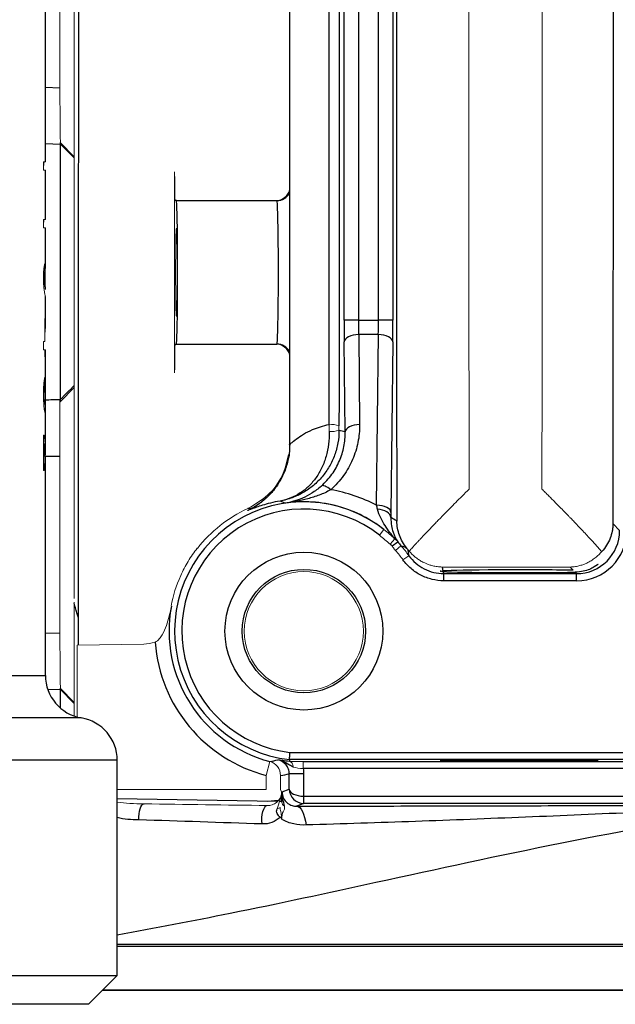
# Model space of a CAD drawing. Units: inches. Extents: x -26.3 to 33.9, y -14.3 to 23.6.
# Drawn here: x 7 to 8.6, y -13.1 to -10.4 of the extents above; entities that cross this region are included whole.
import ezdxf

# ---------------------------------------------------------------- set-up
doc = ezdxf.new("R2010")
doc.units = ezdxf.units.IN
doc.header["$MEASUREMENT"] = 0

msp = doc.modelspace()

# ---------------------------------------------------------------- linework, layer by layer
at = {"color": 7, "linetype": 'Continuous', "lineweight": 25}
for p, q in [((7.0535, -10.7906), (7.0535, -8.4917)), ((7.7228, -9.124), (7.7228, -11.5668)), ((7.8727, -11.2249), (7.8727, -9.4658)), ((7.9121, -9.4658), (7.9121, -11.2249)), ((7.9666, -11.2249), (7.9666, -9.4658)), ((8.0059, -9.4658), (8.0059, -11.2249)), ((7.0929, -10.5881), (7.0535, -10.5869)), ((7.0535, -10.7404), (7.0943, -10.7419)), ((7.1322, -10.7771), (7.0942, -10.7377)), ((7.0942, -10.7377), (7.0942, -11.4446)), ((7.0535, -10.9485), (7.0535, -10.8131)), ((7.4126, -10.8965), (7.4092, -10.8965)), ((7.4126, -10.8965), (7.6882, -10.8965)), ((7.0535, -11.072), (7.0535, -10.971)), ((7.0535, -11.2357), (7.0535, -11.1619)), ((7.9121, -11.2249), (7.8727, -11.2249)), ((7.9121, -11.2249), (7.9666, -11.2249)), ((8.0059, -11.2249), (7.9666, -11.2249)), ((7.8755, -11.5309), (7.873, -11.2839)), ((7.9663, -11.2642), (7.9124, -11.2642)), ((7.9124, -11.2642), (7.9148, -11.5112)), ((7.9616, -11.7322), (7.9663, -11.2642)), ((8.0056, -11.2839), (8.0009, -11.7519)), ((7.0535, -11.4229), (7.0535, -11.3058)), ((7.4092, -11.2902), (7.4126, -11.2902)), ((7.4126, -11.2902), (7.6882, -11.2902)), ((7.0942, -11.449), (7.1322, -11.4097)), ((7.0929, -11.4491), (7.0942, -11.449)), ((7.0942, -11.449), (7.0942, -11.4423)), ((7.0535, -11.5928), (7.0535, -11.4564)), ((7.725, -11.5663), (7.7242, -11.5666)), ((7.0481, -11.5973), (7.05, -11.5973)), ((7.0535, -11.5973), (7.0929, -11.5973)), ((7.0535, -12.199), (7.0535, -11.6182)), ((8.6098, -11.7836), (8.628, -11.8017)), ((8.0038, -11.8441), (8.0199, -11.8328)), ((8.5006, -11.9105), (8.4919, -11.9018)), ((8.1458, -11.9395), (8.1458, -11.9198)), ((8.1458, -11.9198), (8.5099, -11.9198)), ((8.5099, -11.9198), (8.506, -11.916)), ((8.5099, -11.9395), (8.5099, -11.9198)), ((8.5099, -11.9395), (8.1458, -11.9395)), ((7.1439, -12.0409), (7.1439, -12.0357)), ((7.1446, -12.1161), (7.1439, -12.0409)), ((7.0929, -12.0842), (7.0535, -12.0829)), ((6.5815, -12.199), (7.0535, -12.199)), ((7.1322, -12.2731), (7.0942, -12.2338)), ((7.0942, -12.2338), (7.0942, -12.2883)), ((7.0606, -12.2368), (7.0943, -12.238)), ((7.1519, -12.3155), (6.5956, -12.3155)), ((7.7239, -12.4102), (8.7861, -12.4102)), ((7.2503, -12.432), (6.0261, -12.432)), ((7.2503, -13.0225), (7.2503, -12.432)), ((8.7861, -12.4299), (7.7228, -12.4299)), ((7.7602, -12.4351), (9.3407, -12.4351)), ((7.7615, -12.4691), (7.7221, -12.4691)), ((7.7221, -12.511), (7.7221, -12.4691)), ((9.3407, -12.4548), (7.7602, -12.4548)), ((7.7615, -12.4691), (7.7615, -12.5305)), ((7.7025, -12.5188), (7.7221, -12.511)), ((7.7618, -12.5305), (9.3798, -12.5305)), ((7.689, -12.5452), (7.2503, -12.5375)), ((7.6914, -12.5423), (7.6622, -12.5447)), ((7.7016, -12.5454), (7.6953, -12.5453)), ((7.7618, -12.5502), (7.7423, -12.558)), ((7.7618, -12.5465), (7.7612, -12.5465)), ((9.3798, -12.5502), (7.7618, -12.5502)), ((7.2503, -12.9365), (11.663, -12.9365)), ((11.6343, -12.9423), (7.2503, -12.9423)), ((5.7543, -13.0225), (7.2503, -13.0225)), ((7.1716, -13.1013), (7.2503, -13.0225)), ((7.2107, -13.0622), (11.3843, -13.0622)), ((7.2112, -13.0616), (11.3843, -13.0616)), ((7.1716, -13.1013), (5.833, -13.1013))]:
    msp.add_line(p, q, dxfattribs=at)
at = {"color": 144, "linetype": 'Continuous', "lineweight": 18}
for p, q in [((7.1322, -9.9744), (7.1322, -10.7163)), ((7.0929, -10.1026), (7.0929, -10.5881)), ((7.1322, -10.7163), (7.1322, -11.4705)), ((7.0942, -10.7408), (7.1322, -10.7798)), ((7.0481, -10.7906), (7.0481, -10.8131)), ((7.0533, -10.7906), (7.0481, -10.7906)), ((7.0535, -10.7906), (7.0533, -10.7906)), ((7.0481, -10.8131), (7.0535, -10.8131)), ((7.4078, -10.8178), (7.4078, -11.369)), ((7.0481, -10.9485), (7.0481, -10.971)), ((7.0533, -10.9485), (7.0481, -10.9485)), ((7.0535, -10.9485), (7.0533, -10.9485)), ((7.0481, -10.971), (7.0535, -10.971)), ((7.052, -11.091), (7.052, -11.0691)), ((7.052, -11.2204), (7.052, -11.2834)), ((7.0529, -11.2204), (7.052, -11.2204)), ((7.0481, -11.2834), (7.0481, -11.3058)), ((7.0504, -11.2834), (7.0481, -11.2834)), ((7.052, -11.2834), (7.0504, -11.2834)), ((7.0481, -11.3058), (7.052, -11.3058)), ((7.0529, -11.3058), (7.052, -11.3058)), ((7.052, -11.3058), (7.052, -11.3257)), ((7.0529, -11.3058), (7.0535, -11.3058)), ((7.0529, -11.3257), (7.0529, -11.3058)), ((7.052, -11.3257), (7.0529, -11.3257)), ((7.0523, -11.385), (7.0523, -11.4032)), ((7.0526, -11.403), (7.0526, -11.3812)), ((7.0534, -11.4229), (7.0535, -11.4229)), ((7.0929, -11.4435), (7.0929, -11.5973)), ((7.1322, -11.4705), (7.1322, -11.9884)), ((7.0481, -11.54), (7.0481, -11.6368)), ((7.0497, -11.54), (7.0481, -11.54)), ((7.05, -11.6368), (7.05, -11.5628)), ((7.0929, -11.5973), (7.0929, -12.0842)), ((7.0481, -11.6368), (7.05, -11.6368)), ((7.9695, -11.8148), (7.9817, -11.7993)), ((7.9991, -11.839), (8.0116, -11.8241)), ((8.0134, -11.8564), (8.0282, -11.8434)), ((8.0339, -11.8822), (8.0499, -11.8707)), ((8.4919, -11.9018), (8.1413, -11.9018)), ((7.398, -12.0094), (7.3988, -12.0094)), ((7.1322, -12.0474), (7.1322, -12.0769)), ((7.1322, -12.0871), (7.1322, -12.0769)), ((7.1322, -12.3104), (7.1322, -12.0871)), ((7.3229, -12.113), (7.1408, -12.1162)), ((7.1408, -12.1162), (7.1408, -12.3131)), ((7.0942, -12.2369), (7.1322, -12.2759)), ((7.6686, -12.4353), (7.6587, -12.4734)), ((7.7602, -12.4548), (7.7602, -12.4351)), ((7.6587, -12.5121), (7.6587, -12.4734)), ((7.698, -12.4734), (7.698, -12.5121)), ((7.2503, -12.5121), (7.6587, -12.5121)), ((7.698, -12.5121), (7.7011, -12.5183)), ((7.7615, -12.5305), (7.7611, -12.5502)), ((7.7618, -12.5305), (7.7618, -12.5502))]:
    msp.add_line(p, q, dxfattribs=at)
at = {"color": 7, "linetype": 'Continuous', "lineweight": 25, "flags": 128}
for points in [[(7.9124, -11.2642), (7.9047, -11.2647), (7.8974, -11.2658), (7.8907, -11.2677), (7.8847, -11.2701), (7.8798, -11.2731), (7.8762, -11.2765), (7.8738, -11.2801), (7.873, -11.2839)], [(8.0056, -11.2839), (8.0048, -11.2801), (8.0025, -11.2765), (7.9988, -11.2731), (7.9939, -11.2701), (7.988, -11.2677), (7.9812, -11.2658), (7.9739, -11.2647), (7.9663, -11.2642)], [(7.9148, -11.5112), (7.9072, -11.5116), (7.8999, -11.5128), (7.8932, -11.5146), (7.8872, -11.5171), (7.8823, -11.5201), (7.8786, -11.5234), (7.8763, -11.5271), (7.8755, -11.5309)], [(7.8356, -11.6897), (7.8315, -11.6864), (7.8275, -11.6837), (7.8237, -11.6814), (7.8201, -11.6798), (7.8169, -11.6788), (7.814, -11.6784), (7.8116, -11.6788), (7.8098, -11.6797)], [(7.6152, -11.7425), (7.6104, -11.7417), (7.6084, -11.7414)], [(8.0009, -11.7519), (8.0001, -11.7481), (7.9978, -11.7444), (7.9941, -11.7411), (7.9892, -11.7381), (7.9832, -11.7356), (7.9765, -11.7338), (7.9692, -11.7327), (7.9616, -11.7322)], [(8.0008, -11.7664), (8, -11.7621), (7.9979, -11.758), (7.9945, -11.7541), (7.99, -11.7507), (7.9845, -11.7478), (7.9781, -11.7455), (7.9713, -11.744), (7.964, -11.7433)], [(7.7228, -12.4299), (7.7227, -12.4303), (7.7225, -12.4352)], [(7.3093, -12.5952), (7.3094, -12.5871), (7.3101, -12.5791), (7.3113, -12.5717), (7.3132, -12.565), (7.3155, -12.5595), (7.3181, -12.5552), (7.321, -12.5525), (7.3241, -12.5514)], [(7.6474, -12.6066), (7.647, -12.5978), (7.6472, -12.5888), (7.6482, -12.5802), (7.6499, -12.5724), (7.6521, -12.5657), (7.6548, -12.5606), (7.6578, -12.5573), (7.661, -12.556)], [(7.7423, -12.558), (7.7465, -12.559), (7.7506, -12.5618), (7.7545, -12.5662), (7.7581, -12.5723), (7.7613, -12.5798), (7.7642, -12.5887), (7.7665, -12.5986), (7.7683, -12.6094)]]:
    msp.add_lwpolyline(points, dxfattribs=at)
at = {"color": 144, "linetype": 'Continuous', "lineweight": 18, "flags": 128}
msp.add_lwpolyline([(7.47, -11.851), (7.47, -11.8506), (7.4699, -11.8499)], dxfattribs=at)
at = {"color": 7, "linetype": 'Continuous', "lineweight": 25}
for radius in [0.2165, 0.1693]:
    msp.add_circle((7.7622, -12.0776), radius, dxfattribs=at)
at = {"color": 144, "linetype": 'Continuous', "lineweight": 18}
msp.add_circle((7.7622, -12.0776), 0.1634, dxfattribs=at)
for centre, radius, start, end in [((7.6848, -10.8572), 0.0394, 270.0036, 344.8865), ((7.6848, -11.3296), 0.0394, 15.1135, 89.9964), ((7.8344, -11.5762), 0.0659, 68.6629, 92.7348), ((7.8351, -11.4513), 0.0791, 267.7218, 287.1562), ((7.7622, -12.0776), 0.3697, 114.5657, 142.1949), ((7.7622, -12.0776), 0.3348, 35.7252, 41.3648), ((7.7622, -12.0776), 0.3545, 35.7252, 41.3648), ((7.6587, -12.4734), 0.0394, 0.0003, 75.3373), ((7.7155, -12.5456), 0.0139, 183.8295, 241.2471), ((7.7618, -12.5108), 0.0394, 269.0035, 269.9965), ((7.6793, -12.533), 0.0336, 286.3261, 302.8542)]:
    msp.add_arc(centre, radius, start, end, dxfattribs=at)
at = {"color": 7, "linetype": 'Continuous', "lineweight": 25}
for centre, radius, start, end in [((7.6882, -10.8572), 0.0394, 270.002, 331.4197), ((7.6882, -11.3296), 0.0394, 28.5803, 89.998), ((7.7622, -12.0776), 0.3545, 51.7372, 263.6219), ((7.7622, -12.0776), 0.3348, 51.7372, 263.4368), ((7.7622, -12.0776), 0.3697, 169.3681, 255.3471), ((7.7622, -12.0776), 0.4091, 184.2848, 255.3471), ((7.1716, -12.199), 0.1181, 180, 260.4059), ((7.1322, -12.432), 0.1181, 0, 80.4059)]:
    msp.add_arc(centre, radius, start, end, dxfattribs=at)
for centre, major_axis, ratio, start_param, end_param in [((8.3338, -10.3454), (0, 15.8774), 0.017455, 4.621681, 4.803097), ((8.2929, -10.3454), (0, 15.8805), 0.017455, 1.480613, 1.66098), ((7.4126, -11.0934), (0, 0.1969), 0.017455, 3.141593, 6.283185), ((7.6882, -11.0934), (0, 0.1969), 0.020946, 3.141593, 6.283185), ((7.8748, -11.2249), (0, 0.1181), 0.017455, 1.570796, 2.094395), ((7.9141, -11.2249), (0, 0.0787), 0.026183, 1.570796, 2.094395), ((7.9645, -11.2249), (0, 0.0787), 0.026183, 4.18879, 4.712389), ((8.0039, -11.2249), (0, 0.1181), 0.017455, 4.18879, 4.712389), ((7.7115, -12.0776), (0.6186, 0), 0.91653, 1.302586, 1.331134), ((7.7622, -12.1153), (0, 0.4318), 0.999992, 5.803192, 6.112181), ((7.8015, -12.0776), (0.3937, 0), 0.91653, 0.992028, 1.040178), ((8.5098, -11.8017), (-0.0975, 0.0975), 0.999695, 2.356347, 3.926839), ((8.5098, -11.8017), (0.0836, -0.0836), 0.999594, 5.497939, 7.068431), ((7.7622, -12.0233), (0, 0.4312), 0.91653, 4.972733, 4.998078), ((8.3527, -11.9133), (0.2165, 0), 0.017455, 0.819115, 2.871269), ((7.7622, -12.0233), (0, 0.4312), 0.91653, 4.95467, 4.967818), ((8.3527, -11.9133), (0.2165, 0), 0.017455, 3.420356, 5.498976), ((7.6264, -12.0776), (0.4377, 0), 0.91653, 4.876677, 4.93272), ((7.7615, -12.511), (0.0394, -0.0005), 0.496397, 3.164754, 4.718097), ((7.7615, -12.511), (0.0325, -0.0223), 0.990627, 3.747679, 5.301022)]:
    msp.add_ellipse(centre, major_axis=major_axis, ratio=ratio, start_param=start_param, end_param=end_param, dxfattribs=at)
at = {"color": 144, "linetype": 'Continuous', "lineweight": 18}
for centre, major_axis, ratio, start_param, end_param in [((7.4092, -10.8178), (0, 0.0787), 0.017455, 1.570796, 3.141593), ((6.5023, -11.2357), (0.5512, 0), 0.610826, 6.210104, 6.328722), ((7.4092, -11.369), (0, 0.0787), 0.017455, 0, 1.570796), ((7.7618, -12.5108), (0.0183, 0.0073), 0.999823, 4.31452, 4.331851)]:
    msp.add_ellipse(centre, major_axis=major_axis, ratio=ratio, start_param=start_param, end_param=end_param, dxfattribs=at)
msp.add_ellipse((7.4126, -11.0934), major_axis=(0, 0.1212), ratio=0.017458, dxfattribs=at)
at = {"color": 7, "linetype": 'Continuous', "lineweight": 25}
msp.add_ellipse((8.3527, -12.4325), major_axis=(0.2165, 0), ratio=0.006981, dxfattribs=at)
at = {"color": 144, "linetype": 'Continuous', "lineweight": 18}
for points, knots in [([(8.2153, -9.0026), (8.215, -9.2259), (8.2147, -9.4496), (8.2144, -9.8972), (8.2143, -10.1212), (8.2143, -10.5695), (8.2144, -10.7937), (8.2147, -11.2413), (8.215, -11.4648), (8.2153, -11.6881)], [0, 0, 0, 0, 0.25, 0.25, 0.5, 0.5, 0.75, 0.75, 1, 1, 1, 1]), ([(8.4148, -11.6881), (8.4152, -11.4648), (8.4154, -11.2411), (8.4158, -10.7935), (8.4158, -10.5695), (8.4158, -10.1212), (8.4158, -9.897), (8.4154, -9.4494), (8.4152, -9.2258), (8.4148, -9.0026)], [0, 0, 0, 0, 0.25, 0.25, 0.5, 0.5, 0.75, 0.75, 1, 1, 1, 1]), ([(7.0929, -10.5881), (7.093, -10.5978), (7.0932, -10.6171), (7.0936, -10.647), (7.0939, -10.6754), (7.0942, -10.7006), (7.0943, -10.721), (7.0944, -10.7348), (7.0944, -10.7417), (7.0943, -10.7411), (7.0943, -10.7409)], [0, 0, 0, 0, 0.133897, 0.267967, 0.402052, 0.535821, 0.671498, 0.803507, 0.936289, 1, 1, 1, 1]), ([(7.0478, -10.8017), (7.048, -10.8012), (7.0482, -10.8008), (7.0487, -10.7995), (7.0488, -10.7987), (7.0494, -10.7959), (7.0496, -10.7935), (7.0499, -10.7907)], [0, 0, 0, 0, 0.25, 0.25, 0.5, 0.5, 1, 1, 1, 1]), ([(7.0478, -10.9596), (7.0482, -10.9585), (7.0491, -10.9563), (7.0497, -10.9516), (7.0499, -10.9486), (7.0499, -10.9485)], [0, 0, 0, 0, 0.494361, 0.99466, 1, 1, 1, 1]), ([(7.052, -11.0691), (7.0517, -11.0694), (7.0515, -11.0698), (7.051, -11.0715), (7.0508, -11.0727), (7.0503, -11.0756), (7.05, -11.0773), (7.0495, -11.081), (7.0493, -11.0831), (7.049, -11.0853)], [0, 0, 0, 0, 0.25, 0.25, 0.5, 0.5, 0.75, 0.75, 1, 1, 1, 1]), ([(7.0492, -11.0843), (7.0497, -11.0803), (7.0505, -11.0738), (7.0512, -11.0714), (7.0515, -11.0705)], [0, 0, 0, 0, 0.619652, 1, 1, 1, 1]), ([(7.0535, -11.072), (7.0535, -11.0723), (7.0535, -11.0737), (7.0534, -11.0784), (7.0533, -11.0824)], [0, 0, 0, 0, 0.148044, 1, 1, 1, 1]), ([(7.049, -11.0853), (7.0489, -11.0869), (7.0487, -11.0885), (7.0485, -11.0922), (7.0484, -11.094), (7.0482, -11.0979), (7.0482, -11.0999), (7.0481, -11.104), (7.0481, -11.106), (7.0481, -11.108)], [0, 0, 0, 0, 0.25, 0.25, 0.5, 0.5, 0.75, 0.75, 1, 1, 1, 1]), ([(7.0485, -11.0919), (7.0485, -11.0919), (7.0487, -11.0889), (7.0489, -11.0866), (7.0492, -11.0843)], [0, 0, 0, 0, 0.014082, 1, 1, 1, 1]), ([(7.05, -11.1099), (7.05, -11.1081), (7.05, -11.1062), (7.0501, -11.1035), (7.0501, -11.1026), (7.0502, -11.101), (7.0503, -11.1002), (7.0504, -11.0995)], [0, 0, 0, 0, 0.5, 0.5, 0.75, 0.75, 1, 1, 1, 1]), ([(7.0504, -11.0995), (7.0505, -11.0982), (7.0506, -11.097), (7.0509, -11.0948), (7.051, -11.0939), (7.0513, -11.0924), (7.0514, -11.0919), (7.0517, -11.0911), (7.0518, -11.091), (7.052, -11.091)], [0, 0, 0, 0, 0.25, 0.25, 0.5, 0.5, 0.75, 0.75, 1, 1, 1, 1]), ([(7.0533, -11.0824), (7.0532, -11.0842), (7.0532, -11.0861), (7.0531, -11.0901), (7.0531, -11.0922), (7.053, -11.0965), (7.053, -11.0988), (7.0529, -11.1034), (7.0529, -11.1057), (7.0529, -11.108)], [0, 0, 0, 0, 0.25, 0.25, 0.5, 0.5, 0.75, 0.75, 1, 1, 1, 1]), ([(7.0481, -11.108), (7.0481, -11.1106), (7.0481, -11.1132), (7.0482, -11.1183), (7.0483, -11.1207), (7.0485, -11.1256), (7.0486, -11.1279), (7.0489, -11.1324), (7.0491, -11.1345), (7.0493, -11.1365)], [0, 0, 0, 0, 0.25, 0.25, 0.5, 0.5, 0.75, 0.75, 1, 1, 1, 1]), ([(7.0505, -11.1223), (7.0505, -11.1214), (7.0504, -11.1205), (7.0502, -11.1186), (7.0502, -11.1176), (7.0501, -11.1155), (7.0501, -11.1144), (7.05, -11.1122), (7.05, -11.1111), (7.05, -11.1099)], [0, 0, 0, 0, 0.25, 0.25, 0.5, 0.5, 0.75, 0.75, 1, 1, 1, 1]), ([(7.0535, -11.1403), (7.0533, -11.1394), (7.053, -11.1381), (7.0522, -11.1342), (7.0519, -11.1327), (7.0514, -11.1295), (7.0512, -11.1283), (7.0508, -11.1256), (7.0507, -11.124), (7.0505, -11.1223)], [0, 0, 0, 0, 0.5, 0.5, 0.75, 0.75, 0.875, 0.875, 1, 1, 1, 1]), ([(7.0529, -11.108), (7.0529, -11.1113), (7.0529, -11.1146), (7.053, -11.1209), (7.053, -11.124), (7.0532, -11.1297), (7.0532, -11.1323), (7.0534, -11.1368), (7.0534, -11.1386), (7.0535, -11.1403)], [0, 0, 0, 0, 0.25, 0.25, 0.5, 0.5, 0.75, 0.75, 1, 1, 1, 1]), ([(7.0493, -11.1365), (7.0496, -11.1389), (7.0499, -11.1413), (7.0504, -11.1455), (7.0507, -11.1473), (7.0515, -11.1525), (7.052, -11.155), (7.0527, -11.1589), (7.0531, -11.1602), (7.0534, -11.1618), (7.0535, -11.1621), (7.0535, -11.1621)], [0, 0, 0, 0, 0.125, 0.125, 0.25, 0.25, 0.5, 0.5, 0.75, 0.75, 1, 1, 1, 1]), ([(7.0494, -11.3954), (7.0493, -11.3966), (7.0492, -11.3978), (7.049, -11.4003), (7.0489, -11.4016), (7.0486, -11.4056), (7.0485, -11.4085), (7.0483, -11.4144), (7.0482, -11.4174), (7.0481, -11.4235), (7.0481, -11.4265), (7.0481, -11.4296)], [0, 0, 0, 0, 0.125, 0.125, 0.25, 0.25, 0.5, 0.5, 0.75, 0.75, 1, 1, 1, 1]), ([(7.0491, -11.4011), (7.0494, -11.3987), (7.0496, -11.3964), (7.0502, -11.3924), (7.0505, -11.3907), (7.0511, -11.388), (7.0514, -11.387), (7.0519, -11.3855), (7.0521, -11.3852), (7.0523, -11.385)], [0, 0, 0, 0, 0.25, 0.25, 0.5, 0.5, 0.75, 0.75, 1, 1, 1, 1]), ([(7.0526, -11.3812), (7.0524, -11.3813), (7.0522, -11.3814), (7.0517, -11.3824), (7.0515, -11.3831), (7.0509, -11.3853), (7.0506, -11.3869), (7.05, -11.3906), (7.0497, -11.3929), (7.0494, -11.3954)], [0, 0, 0, 0, 0.25, 0.25, 0.5, 0.5, 0.75, 0.75, 1, 1, 1, 1]), ([(7.0502, -11.4163), (7.0502, -11.4173), (7.0501, -11.4183), (7.0499, -11.4206), (7.0499, -11.4217), (7.0497, -11.4254), (7.0497, -11.428), (7.0497, -11.4305)], [0, 0, 0, 0, 0.25, 0.25, 0.5, 0.5, 1, 1, 1, 1]), ([(7.05, -11.4296), (7.05, -11.4263), (7.05, -11.4231), (7.0502, -11.4184), (7.0502, -11.417), (7.0504, -11.4141), (7.0505, -11.4128), (7.0506, -11.4115)], [0, 0, 0, 0, 0.5, 0.5, 0.75, 0.75, 1, 1, 1, 1]), ([(7.0506, -11.4115), (7.0508, -11.4098), (7.0509, -11.4082), (7.0513, -11.4058), (7.0515, -11.4049), (7.0519, -11.4036), (7.052, -11.4032), (7.0524, -11.4029), (7.0525, -11.4029), (7.0526, -11.403)], [0, 0, 0, 0, 0.25, 0.25, 0.5, 0.5, 0.75, 0.75, 1, 1, 1, 1]), ([(7.0535, -11.4229), (7.0535, -11.4269), (7.0535, -11.431), (7.0535, -11.4369), (7.0535, -11.4388), (7.0535, -11.4424), (7.0534, -11.4441), (7.0534, -11.4457)], [0, 0, 0, 0, 0.5, 0.5, 0.75, 0.75, 1, 1, 1, 1]), ([(7.0481, -11.4296), (7.0481, -11.4326), (7.0481, -11.4356), (7.0482, -11.4415), (7.0483, -11.4444), (7.0486, -11.4501), (7.0487, -11.4528), (7.049, -11.4567), (7.0491, -11.458), (7.0493, -11.4604), (7.0494, -11.4616), (7.0495, -11.4628)], [0, 0, 0, 0, 0.25, 0.25, 0.5, 0.5, 0.75, 0.75, 0.875, 0.875, 1, 1, 1, 1]), ([(7.0497, -11.4305), (7.0497, -11.4331), (7.0497, -11.4357), (7.0499, -11.4393), (7.0499, -11.4405), (7.0501, -11.4427), (7.0502, -11.4437), (7.0502, -11.4448)], [0, 0, 0, 0, 0.5, 0.5, 0.75, 0.75, 1, 1, 1, 1]), ([(7.0508, -11.4476), (7.0506, -11.445), (7.0504, -11.4423), (7.0502, -11.4377), (7.0501, -11.4361), (7.05, -11.4329), (7.05, -11.4312), (7.05, -11.4296)], [0, 0, 0, 0, 0.5, 0.5, 0.75, 0.75, 1, 1, 1, 1]), ([(7.0502, -11.4448), (7.0505, -11.447), (7.0507, -11.4496), (7.051, -11.4504), (7.0511, -11.4505)], [0, 0, 0, 0, 0.865338, 1, 1, 1, 1]), ([(7.0526, -11.4561), (7.0524, -11.4561), (7.0521, -11.4558), (7.0516, -11.4538), (7.0514, -11.453), (7.0512, -11.4513), (7.0511, -11.4507), (7.0509, -11.4492), (7.0508, -11.4484), (7.0508, -11.4476)], [0, 0, 0, 0, 0.5, 0.5, 0.75, 0.75, 0.875, 0.875, 1, 1, 1, 1]), ([(7.0534, -11.4457), (7.0534, -11.4473), (7.0534, -11.4488), (7.0533, -11.4514), (7.0532, -11.4525), (7.0531, -11.4543), (7.053, -11.455), (7.0529, -11.4559), (7.0528, -11.4561), (7.0526, -11.4561)], [0, 0, 0, 0, 0.25, 0.25, 0.5, 0.5, 0.75, 0.75, 1, 1, 1, 1]), ([(7.0535, -11.4457), (7.0535, -11.4474), (7.0535, -11.449), (7.0535, -11.4522), (7.0534, -11.4538), (7.0534, -11.4583), (7.0534, -11.461), (7.0533, -11.4637)], [0, 0, 0, 0, 0.25, 0.25, 0.5, 0.5, 1, 1, 1, 1]), ([(7.0535, -11.4647), (7.0535, -11.4633), (7.0535, -11.4619), (7.0535, -11.4589), (7.0535, -11.4573), (7.0535, -11.4525), (7.0535, -11.4491), (7.0535, -11.4457)], [0, 0, 0, 0, 0.25, 0.25, 0.5, 0.5, 1, 1, 1, 1]), ([(7.0495, -11.4628), (7.0498, -11.4652), (7.05, -11.4675), (7.0506, -11.4714), (7.0509, -11.473), (7.0514, -11.4756), (7.0517, -11.4765), (7.0521, -11.4777), (7.0524, -11.4779), (7.0525, -11.478)], [0, 0, 0, 0, 0.25, 0.25, 0.5, 0.5, 0.75, 0.75, 1, 1, 1, 1]), ([(7.0533, -11.4637), (7.0533, -11.4646), (7.0533, -11.4655), (7.0532, -11.4671), (7.0532, -11.4679), (7.0531, -11.4699), (7.053, -11.471), (7.0528, -11.4727), (7.0527, -11.4733), (7.0524, -11.474), (7.0522, -11.4741), (7.0521, -11.4742)], [0, 0, 0, 0, 0.125, 0.125, 0.25, 0.25, 0.5, 0.5, 0.75, 0.75, 1, 1, 1, 1]), ([(7.0525, -11.478), (7.0527, -11.4779), (7.0528, -11.4777), (7.0531, -11.4765), (7.0532, -11.4757), (7.0533, -11.4733), (7.0533, -11.4719), (7.0534, -11.4686), (7.0535, -11.4666), (7.0535, -11.4647)], [0, 0, 0, 0, 0.25, 0.25, 0.5, 0.5, 0.75, 0.75, 1, 1, 1, 1]), ([(7.0535, -11.5941), (7.0535, -11.5891), (7.0534, -11.584), (7.0532, -11.5743), (7.053, -11.5696), (7.0524, -11.5605), (7.052, -11.5562), (7.051, -11.5478), (7.0504, -11.5439), (7.0497, -11.54)], [0, 0, 0, 0, 0.25, 0.25, 0.5, 0.5, 0.75, 0.75, 1, 1, 1, 1]), ([(7.05, -11.5628), (7.0505, -11.5662), (7.051, -11.5697), (7.0518, -11.5769), (7.0521, -11.5806), (7.0529, -11.5921), (7.0532, -11.6001), (7.0534, -11.6084)], [0, 0, 0, 0, 0.25, 0.25, 0.5, 0.5, 1, 1, 1, 1]), ([(7.0534, -11.6084), (7.0535, -11.6118), (7.0535, -11.6153), (7.0535, -11.6181), (7.0535, -11.6182)], [0, 0, 0, 0, 0.966311, 1, 1, 1, 1]), ([(7.7201, -11.5933), (7.7154, -11.613), (7.7056, -11.6543), (7.6658, -11.7078), (7.6276, -11.7302), (7.6084, -11.7414)], [0, 0, 0, 0, 0.313361, 0.656684, 1, 1, 1, 1]), ([(8.0509, -11.8582), (8.0524, -11.8566), (8.0554, -11.8532), (8.0602, -11.8479), (8.0654, -11.8422), (8.0709, -11.8363), (8.0767, -11.83), (8.0829, -11.8234), (8.0895, -11.8164), (8.0963, -11.8092), (8.1036, -11.8016), (8.1111, -11.7937), (8.119, -11.7855), (8.1278, -11.7765), (8.1378, -11.7661), (8.1497, -11.7539), (8.1634, -11.7399), (8.179, -11.7242), (8.1966, -11.7067), (8.2089, -11.6945), (8.2153, -11.6881)], [0, 0, 0, 0, 0.035184, 0.071515, 0.109014, 0.147699, 0.187587, 0.228694, 0.271034, 0.31462, 0.359463, 0.405574, 0.452963, 0.501641, 0.560397, 0.628867, 0.707058, 0.794974, 0.89262, 1, 1, 1, 1]), ([(8.4148, -11.6881), (8.4179, -11.6912), (8.4239, -11.6971), (8.4327, -11.7059), (8.4412, -11.7143), (8.4492, -11.7223), (8.4568, -11.73), (8.464, -11.7373), (8.4708, -11.7442), (8.4772, -11.7508), (8.4832, -11.757), (8.4887, -11.7627), (8.4939, -11.7681), (8.4987, -11.7731), (8.5065, -11.7812), (8.517, -11.7922), (8.5299, -11.8058), (8.5417, -11.8184), (8.5525, -11.8301), (8.5622, -11.8408), (8.571, -11.8506), (8.5761, -11.8565), (8.5787, -11.8594)], [0, 0, 0, 0, 0.050761, 0.0994499, 0.1460674, 0.1906142, 0.2330908, 0.2734975, 0.3118349, 0.3481034, 0.3823034, 0.4144355, 0.4445003, 0.4724987, 0.4984319, 0.5811186, 0.6600239, 0.7352006, 0.8067093, 0.874621, 0.9390186, 1, 1, 1, 1]), ([(7.4699, -11.8499), (7.4608, -11.8616), (7.4525, -11.8737), (7.4373, -11.8989), (7.4304, -11.912), (7.4123, -11.9524), (7.4035, -11.9803), (7.398, -12.0094)], [0, 0, 0, 0, 0.25, 0.25, 0.5, 0.5, 1, 1, 1, 1]), ([(8.1413, -11.9018), (8.139, -11.9017), (8.1345, -11.9015), (8.1279, -11.9007), (8.1218, -11.8997), (8.116, -11.8985), (8.1107, -11.8971), (8.1058, -11.8956), (8.1013, -11.894), (8.0973, -11.8924), (8.0912, -11.8897), (8.0833, -11.8856), (8.0739, -11.8796), (8.0654, -11.8729), (8.0577, -11.8659), (8.0531, -11.8607), (8.0509, -11.8582)], [0, 0, 0, 0, 0.07153, 0.13902, 0.202476, 0.261901, 0.317299, 0.368674, 0.416031, 0.459372, 0.498701, 0.611366, 0.717777, 0.817981, 0.912034, 1, 1, 1, 1]), ([(8.5787, -11.8594), (8.5774, -11.8609), (8.5747, -11.8641), (8.5704, -11.8684), (8.5658, -11.8727), (8.5609, -11.8768), (8.5556, -11.8808), (8.55, -11.8845), (8.544, -11.8879), (8.5372, -11.8914), (8.5289, -11.8949), (8.5185, -11.8982), (8.5059, -11.901), (8.4968, -11.9015), (8.4919, -11.9018)], [0, 0, 0, 0, 0.054353, 0.111055, 0.17012, 0.23156, 0.295386, 0.361606, 0.43023, 0.501264, 0.593732, 0.707675, 0.843098, 1, 1, 1, 1]), ([(7.1322, -12.0474), (7.1322, -12.0444), (7.1322, -12.0415), (7.1322, -12.0355), (7.1322, -12.0325), (7.1322, -12.0238), (7.1322, -12.0182), (7.1322, -12.0088), (7.1322, -12.0049), (7.1322, -11.9996), (7.1322, -11.9982), (7.1322, -11.9982)], [0, 0, 0, 0, 0.125, 0.125, 0.25, 0.25, 0.5, 0.5, 0.75, 0.75, 1, 1, 1, 1]), ([(7.3542, -12.1082), (7.3586, -12.1059), (7.3624, -12.1027), (7.3689, -12.0955), (7.3716, -12.0917), (7.3787, -12.0795), (7.3822, -12.071), (7.3883, -12.0537), (7.3907, -12.0449), (7.3952, -12.0272), (7.3971, -12.0183), (7.3988, -12.0094)], [0, 0, 0, 0, 0.125, 0.125, 0.25, 0.25, 0.5, 0.5, 0.75, 0.75, 1, 1, 1, 1]), ([(7.0929, -12.0842), (7.093, -12.0938), (7.0932, -12.1131), (7.0936, -12.1431), (7.0939, -12.1715), (7.0942, -12.1967), (7.0943, -12.2171), (7.0944, -12.2309), (7.0944, -12.2378), (7.0943, -12.2372), (7.0943, -12.237)], [0, 0, 0, 0, 0.133897, 0.267967, 0.402052, 0.535821, 0.671498, 0.803507, 0.936289, 1, 1, 1, 1]), ([(7.7229, -12.4353), (7.7227, -12.4353), (7.7226, -12.4352), (7.7226, -12.4352), (7.7225, -12.4352), (7.7225, -12.4352), (7.7225, -12.4352)], [0, 0, 0, 0, 0.00001843877, 0.00001843877, 0.00001843877, 0.00003556948, 0.00003556948, 0.00003556948, 0.00003556948]), ([(7.7229, -12.4353), (7.7254, -12.4356), (7.7278, -12.4372), (7.7315, -12.4427), (7.7327, -12.4465), (7.7331, -12.4506)], [0, 0, 0, 0, 0.5, 0.5, 1, 1, 1, 1]), ([(7.661, -12.556), (7.6661, -12.5562), (7.6709, -12.5554), (7.6799, -12.5523), (7.6839, -12.55), (7.6912, -12.544), (7.6944, -12.5403), (7.6981, -12.5331), (7.6992, -12.5305), (7.7007, -12.5248), (7.7011, -12.5216), (7.7011, -12.5183)], [0, 0, 0, 0, 0.25, 0.25, 0.5, 0.5, 0.75, 0.75, 0.875, 0.875, 1, 1, 1, 1]), ([(7.6887, -12.5653), (7.6915, -12.5575), (7.6941, -12.5498), (7.6976, -12.5382), (7.6987, -12.5344), (7.7005, -12.5265), (7.7011, -12.5224), (7.7011, -12.5183)], [0, 0, 0, 0, 0.5, 0.5, 0.75, 0.75, 1, 1, 1, 1]), ([(7.7017, -12.5465), (7.7016, -12.5402), (7.7015, -12.5343), (7.7014, -12.5267), (7.7014, -12.5244), (7.7013, -12.5215), (7.7012, -12.5206), (7.7012, -12.5191), (7.7012, -12.5185), (7.7011, -12.5183)], [0, 0, 0, 0, 0.5, 0.5, 0.75, 0.75, 0.875, 0.875, 1, 1, 1, 1]), ([(7.2503, -12.5468), (7.2618, -12.5482), (7.2863, -12.5511), (7.3109, -12.5513), (7.3241, -12.5514)], [0, 0, 0, 0, 0.46778, 1, 1, 1, 1]), ([(7.7088, -12.5578), (7.7094, -12.5606), (7.7093, -12.5633), (7.7081, -12.5684), (7.7069, -12.5709), (7.7053, -12.5732)], [0, 0, 0, 0, 0.5, 0.5, 1, 1, 1, 1]), ([(7.7009, -12.5918), (7.7012, -12.5868), (7.7006, -12.5818), (7.6992, -12.5742), (7.6987, -12.5716), (7.6977, -12.5678), (7.6974, -12.5665), (7.6971, -12.5639), (7.6972, -12.5626), (7.6975, -12.5612)], [0, 0, 0, 0, 0.5, 0.5, 0.75, 0.75, 0.875, 0.875, 1, 1, 1, 1]), ([(7.7053, -12.5732), (7.7048, -12.5739), (7.7044, -12.5745), (7.7038, -12.576), (7.7036, -12.5769), (7.703, -12.5794), (7.7026, -12.5811), (7.7018, -12.5866), (7.7017, -12.5905), (7.7021, -12.5944)], [0, 0, 0, 0, 0.125, 0.125, 0.25, 0.25, 0.5, 0.5, 1, 1, 1, 1]), ([(7.7009, -12.5918), (7.7012, -12.5924), (7.7015, -12.593), (7.7017, -12.5936), (7.7018, -12.5938), (7.7019, -12.594), (7.7019, -12.5941), (7.702, -12.5942), (7.702, -12.5943), (7.7021, -12.5944)], [0, 0, 0, 0, 0.00005163848, 0.00005163848, 0.00005163848, 0.00006442254, 0.00006442254, 0.00006442254, 0.00007371392, 0.00007371392, 0.00007371392, 0.00007371392])]:
    msp.add_open_spline(points, degree=3, knots=knots, dxfattribs=at)
at = {"color": 7, "linetype": 'Continuous', "lineweight": 25}
for points in [[(7.8313, -11.5104), (7.8321, -10.7353), (7.8321, -9.9555), (7.8313, -9.1803)], [(7.8584, -9.1758), (7.8594, -9.954), (7.8594, -10.7368), (7.8584, -11.5149)], [(7.1439, -12.0357), (7.1443, -11.4722), (7.1447, -10.9088), (7.1447, -10.3454)], [(7.964, -11.7433), (7.9632, -11.7397), (7.9624, -11.736), (7.9616, -11.7322)], [(8.0009, -11.7519), (8.0009, -11.7569), (8.0008, -11.7617), (8.0008, -11.7664)], [(8.0116, -11.8241), (8.0148, -11.8266), (8.0176, -11.8295), (8.0199, -11.8328)], [(8.0038, -11.8441), (8.0024, -11.8422), (8.0009, -11.8405), (7.9991, -11.839)], [(8.0134, -11.8564), (8.01, -11.8525), (8.0067, -11.8484), (8.0038, -11.8441)], [(8.0199, -11.8328), (8.0225, -11.8365), (8.0252, -11.84), (8.0282, -11.8434)], [(8.0447, -11.8506), (8.0392, -11.848), (8.0337, -11.8456), (8.0282, -11.8434)], [(8.0477, -11.8544), (8.0467, -11.8531), (8.0457, -11.8518), (8.0447, -11.8506)], [(8.0509, -11.8582), (8.0498, -11.857), (8.0488, -11.8557), (8.0477, -11.8544)], [(7.6686, -12.4353), (7.676, -12.4339), (7.6833, -12.4323), (7.6906, -12.4305)], [(7.7602, -12.4548), (7.761, -12.4595), (7.7615, -12.4643), (7.7615, -12.4691)], [(7.6474, -12.6066), (7.5342, -12.6028), (7.4215, -12.5991), (7.3093, -12.5952)]]:
    msp.add_open_spline(points, degree=3, dxfattribs=at)
at = {"color": 144, "linetype": 'Continuous', "lineweight": 18}
for points in [[(7.0942, -11.4423), (7.1069, -11.4294), (7.1196, -11.4167), (7.1322, -11.4042)], [(7.0942, -11.4423), (7.0937, -11.4427), (7.0932, -11.4431), (7.0929, -11.4435)], [(7.8319, -11.5303), (7.8318, -11.5237), (7.8316, -11.5171), (7.8313, -11.5104)], [(7.8584, -11.5149), (7.8584, -11.5189), (7.8584, -11.5228), (7.8584, -11.5268)], [(7.9817, -11.7993), (7.9918, -11.8073), (8.0018, -11.8156), (8.0116, -11.8241)], [(7.9991, -11.839), (7.9893, -11.8308), (7.9795, -11.8227), (7.9695, -11.8148)], [(7.3542, -12.1082), (7.344, -12.1112), (7.3335, -12.1128), (7.3229, -12.113)], [(7.7225, -12.4352), (7.7334, -12.4352), (7.7467, -12.4351), (7.7602, -12.4351)], [(7.7602, -12.4548), (7.7504, -12.454), (7.741, -12.4527), (7.7331, -12.4506)], [(7.3241, -12.5514), (7.4359, -12.553), (7.5482, -12.5545), (7.661, -12.556)]]:
    msp.add_open_spline(points, degree=3, dxfattribs=at)
at = {"color": 7, "linetype": 'Continuous', "lineweight": 25}
for points, knots in [([(7.0929, -11.4435), (7.0866, -11.4435), (7.0732, -11.4435), (7.0597, -11.4437), (7.0525, -11.4438)], [0, 0, 0, 0, 0.471841, 1, 1, 1, 1]), ([(7.8584, -11.5268), (7.8584, -11.5385), (7.8574, -11.5501), (7.8533, -11.5729), (7.8503, -11.5842), (7.8424, -11.6058), (7.8375, -11.6161), (7.8261, -11.6358), (7.8194, -11.6453), (7.8049, -11.6627), (7.7969, -11.6706), (7.7796, -11.6852), (7.7703, -11.6918), (7.7508, -11.7031), (7.7407, -11.7078), (7.7196, -11.7156), (7.7086, -11.7187), (7.6975, -11.7207)], [0, 0, 0, 0, 0.125, 0.125, 0.25, 0.25, 0.375, 0.375, 0.5, 0.5, 0.625, 0.625, 0.75, 0.75, 0.875, 0.875, 1, 1, 1, 1]), ([(7.8319, -11.5303), (7.8321, -11.542), (7.8314, -11.5535), (7.8285, -11.5762), (7.8261, -11.5874), (7.82, -11.6087), (7.8162, -11.6189), (7.807, -11.6384), (7.8016, -11.6478), (7.7896, -11.6648), (7.783, -11.6727), (7.7685, -11.6868), (7.7606, -11.6932), (7.744, -11.7041), (7.7353, -11.7087), (7.717, -11.7161), (7.7073, -11.7189), (7.6975, -11.7207)], [0, 0, 0, 0, 0.125, 0.125, 0.25, 0.25, 0.375, 0.375, 0.5, 0.5, 0.625, 0.625, 0.75, 0.75, 0.875, 0.875, 1, 1, 1, 1]), ([(7.7242, -11.5666), (7.7237, -11.5668), (7.719, -11.5688), (7.7393, -11.5514), (7.7766, -11.5261), (7.8153, -11.515), (7.8313, -11.5104)], [0, 0, 0, 0, 0.038472, 0.40242, 0.753127, 1, 1, 1, 1]), ([(7.8098, -11.6797), (7.8211, -11.6697), (7.8307, -11.6589), (7.8431, -11.6416), (7.8469, -11.6356), (7.8538, -11.6234), (7.8569, -11.6171), (7.8651, -11.5979), (7.8691, -11.5848), (7.8744, -11.5581), (7.8756, -11.5445), (7.8755, -11.5309)], [0, 0, 0, 0, 0.25, 0.25, 0.375, 0.375, 0.5, 0.5, 0.75, 0.75, 1, 1, 1, 1]), ([(7.9148, -11.5112), (7.915, -11.5278), (7.9135, -11.544), (7.9071, -11.576), (7.9022, -11.5917), (7.8922, -11.6149), (7.8884, -11.6225), (7.8801, -11.6372), (7.8755, -11.6443), (7.8606, -11.665), (7.8491, -11.6779), (7.8356, -11.6897)], [0, 0, 0, 0, 0.25, 0.25, 0.5, 0.5, 0.625, 0.625, 0.75, 0.75, 1, 1, 1, 1]), ([(7.7225, -11.5668), (7.7226, -11.5678), (7.7241, -11.5822), (7.7192, -11.6089), (7.7087, -11.6439), (7.693, -11.6733), (7.6753, -11.6968), (7.6577, -11.7144), (7.6423, -11.7266), (7.6315, -11.7337), (7.6253, -11.7374), (7.6212, -11.7397), (7.6192, -11.7407), (7.6197, -11.7405), (7.6199, -11.7404)], [0, 0, 0, 0, 0.012003, 0.166159, 0.306602, 0.433907, 0.547508, 0.645487, 0.723283, 0.78119, 0.823773, 0.87529, 0.959287, 1, 1, 1, 1]), ([(7.8098, -11.6797), (7.8011, -11.6874), (7.7925, -11.6937), (7.7752, -11.7045), (7.7667, -11.709), (7.7501, -11.7163), (7.742, -11.7191), (7.7262, -11.7237), (7.7184, -11.7254), (7.7107, -11.7266)], [0, 0, 0, 0, 0.25, 0.25, 0.5, 0.5, 0.75, 0.75, 1, 1, 1, 1]), ([(7.8356, -11.6897), (7.8254, -11.6958), (7.815, -11.7005), (7.794, -11.7085), (7.7833, -11.7117), (7.7624, -11.7172), (7.7519, -11.7194), (7.7312, -11.7233), (7.7209, -11.725), (7.7107, -11.7266)], [0, 0, 0, 0, 0.25, 0.25, 0.5, 0.5, 0.75, 0.75, 1, 1, 1, 1]), ([(7.6975, -11.7207), (7.6875, -11.7224), (7.6785, -11.7243), (7.6623, -11.7283), (7.6552, -11.7303), (7.6425, -11.7342), (7.6369, -11.7361), (7.6273, -11.7395), (7.6232, -11.741), (7.6133, -11.7448), (7.6096, -11.7462), (7.608, -11.7464), (7.6101, -11.7451), (7.6152, -11.7425)], [0, 0, 0, 0, 0.125, 0.125, 0.25, 0.25, 0.375, 0.375, 0.5, 0.5, 0.75, 0.75, 1, 1, 1, 1]), ([(7.6579, -11.7135), (7.6448, -11.7243), (7.6314, -11.7355), (7.6156, -11.7424), (7.6152, -11.7425)], [0, 0, 0, 0, 0.977644, 1, 1, 1, 1]), ([(7.7107, -11.7266), (7.7092, -11.7259), (7.7077, -11.7252), (7.7061, -11.7245), (7.7033, -11.7232), (7.7004, -11.7219), (7.6975, -11.7207)], [0, 0, 0, 0, 0.01, 0.01, 0.01, 0.02876715, 0.02876715, 0.02876715, 0.02876715]), ([(7.9817, -11.7993), (7.964, -11.7853), (7.9448, -11.7728), (7.9031, -11.7513), (7.8804, -11.7423), (7.8337, -11.7293), (7.8096, -11.7251), (7.76, -11.7219), (7.7352, -11.7229), (7.7107, -11.7266)], [0, 0, 0, 0, 0.25, 0.25, 0.5, 0.5, 0.75, 0.75, 1, 1, 1, 1]), ([(8.0116, -11.8241), (8.0023, -11.8128), (7.9931, -11.801), (7.9804, -11.7815), (7.9764, -11.7747), (7.9692, -11.7599), (7.9661, -11.7521), (7.964, -11.7433)], [0, 0, 0, 0, 0.5, 0.5, 0.75, 0.75, 1, 1, 1, 1]), ([(8.0008, -11.7664), (8.0006, -11.7747), (8.0013, -11.7819), (8.0035, -11.7951), (8.0051, -11.8008), (8.0104, -11.8166), (8.0149, -11.8252), (8.0199, -11.8328)], [0, 0, 0, 0, 0.25, 0.25, 0.5, 0.5, 1, 1, 1, 1]), ([(8.0447, -11.8506), (8.0354, -11.8392), (8.0288, -11.8271), (8.0219, -11.8081), (8.0202, -11.8017), (8.0177, -11.7887), (8.017, -11.7821), (8.0169, -11.7756)], [0, 0, 0, 0, 0.5, 0.5, 0.75, 0.75, 1, 1, 1, 1]), ([(8.6098, -11.7836), (8.6097, -11.7869), (8.6095, -11.7903), (8.6087, -11.7969), (8.6082, -11.8002), (8.6062, -11.8101), (8.6043, -11.8165), (8.5992, -11.8293), (8.5961, -11.8356), (8.5884, -11.8478), (8.5839, -11.8538), (8.5787, -11.8594)], [0, 0, 0, 0, 0.125, 0.125, 0.25, 0.25, 0.5, 0.5, 0.75, 0.75, 1, 1, 1, 1]), ([(8.0499, -11.8707), (8.0498, -11.8696), (8.0497, -11.8686), (8.0496, -11.8676), (8.049, -11.8632), (8.0484, -11.8588), (8.0477, -11.8544)], [0.00049656, 0.00049656, 0.00049656, 0.00049656, 0.006, 0.006, 0.006, 0.02972124, 0.02972124, 0.02972124, 0.02972124]), ([(8.1458, -11.9395), (8.1348, -11.9395), (8.1241, -11.9382), (8.103, -11.9331), (8.0926, -11.9293), (8.0734, -11.9194), (8.0643, -11.9133), (8.0477, -11.8991), (8.0403, -11.8911), (8.0339, -11.8822)], [0, 0, 0, 0, 0.25, 0.25, 0.5, 0.5, 0.75, 0.75, 1, 1, 1, 1]), ([(8.0499, -11.8707), (8.0554, -11.8783), (8.0617, -11.8852), (8.0759, -11.8974), (8.0837, -11.9026), (8.1002, -11.9111), (8.1091, -11.9144), (8.1272, -11.9187), (8.1364, -11.9198), (8.1458, -11.9198)], [0, 0, 0, 0, 0.25, 0.25, 0.5, 0.5, 0.75, 0.75, 1, 1, 1, 1]), ([(8.5683, -11.8938), (8.5686, -11.8937), (8.5715, -11.8925), (8.5593, -11.9019), (8.5365, -11.9132), (8.5137, -11.9153), (8.506, -11.916)], [0, 0, 0, 0, 0.043171, 0.408368, 0.7987, 1, 1, 1, 1]), ([(8.1445, -11.9143), (8.1395, -11.9138), (8.1339, -11.9133), (8.1366, -11.9131), (8.1368, -11.913)], [0, 0, 0, 0, 0.916346, 1, 1, 1, 1]), ([(7.1439, -12.0409), (7.1428, -12.0375), (7.1417, -12.0341), (7.1407, -12.0306), (7.1394, -12.0264), (7.1382, -12.0221), (7.1369, -12.0177), (7.1353, -12.012), (7.1338, -12.0063), (7.1322, -12.0005)], [0.000069875, 0.000069875, 0.000069875, 0.000069875, 0.000364164, 0.000364164, 0.000364164, 0.000728318, 0.000728318, 0.000728318, 0.001209403, 0.001209403, 0.001209403, 0.001209403]), ([(7.7228, -12.4299), (7.7228, -12.4299), (7.7229, -12.4277), (7.7233, -12.4205), (7.7236, -12.4153), (7.7239, -12.4102)], [0, 0, 0, 0, 0.5, 0.5, 1, 1, 1, 1]), ([(7.7229, -12.4353), (7.7156, -12.4345), (7.7096, -12.4337), (7.6992, -12.4321), (7.6949, -12.4314), (7.6906, -12.4305)], [0, 0, 0, 0, 0.5, 0.5, 1, 1, 1, 1]), ([(7.7331, -12.4506), (7.7295, -12.449), (7.7261, -12.4471), (7.7194, -12.4432), (7.7161, -12.4412), (7.7059, -12.4354), (7.6985, -12.4321), (7.6906, -12.4305)], [0, 0, 0, 0, 0.25, 0.25, 0.5, 0.5, 1, 1, 1, 1]), ([(7.7221, -12.4691), (7.7221, -12.4646), (7.7213, -12.4601), (7.7183, -12.4517), (7.716, -12.4477), (7.7075, -12.4373), (7.6994, -12.4323), (7.6906, -12.4305)], [0, 0, 0, 0, 0.25, 0.25, 0.5, 0.5, 1, 1, 1, 1]), ([(7.7017, -12.5465), (7.7018, -12.5405), (7.7019, -12.5353), (7.7022, -12.5262), (7.7023, -12.5224), (7.7025, -12.5188)], [0, 0, 0, 0, 0.5, 0.5, 1, 1, 1, 1]), ([(7.7088, -12.5578), (7.7076, -12.551), (7.706, -12.5448), (7.7034, -12.532), (7.7024, -12.5254), (7.7025, -12.5188)], [0, 0, 0, 0, 0.5, 0.5, 1, 1, 1, 1]), ([(7.7025, -12.5188), (7.7025, -12.5218), (7.7028, -12.5247), (7.7041, -12.5304), (7.7051, -12.5332), (7.7088, -12.541), (7.7125, -12.5456), (7.7188, -12.5507), (7.721, -12.5522), (7.7255, -12.5546), (7.7277, -12.5555), (7.7343, -12.5576), (7.7384, -12.5581), (7.7423, -12.558)], [0, 0, 0, 0, 0.125, 0.125, 0.25, 0.25, 0.5, 0.5, 0.625, 0.625, 0.75, 0.75, 1, 1, 1, 1]), ([(7.7423, -12.558), (7.8435, -12.5578), (7.945, -12.5575), (8.1488, -12.557), (8.2512, -12.5568), (8.4063, -12.5564), (8.4582, -12.5563), (8.5627, -12.5561), (8.6153, -12.556), (8.7216, -12.5559), (8.7749, -12.5558), (8.8553, -12.5557), (8.8822, -12.5557), (8.9362, -12.5557), (8.9633, -12.5557), (8.9906, -12.5557)], [0, 0, 0, 0, 0.25, 0.25, 0.5, 0.5, 0.625, 0.625, 0.75, 0.75, 0.875, 0.875, 0.9375, 0.9375, 1, 1, 1, 1]), ([(8.9906, -12.562), (8.8156, -12.5936), (8.4655, -12.657), (7.9959, -12.7594), (7.5946, -12.8471), (7.354, -12.8921), (7.2503, -12.9115)], [0, 0, 0, 0, 0.295376, 0.591303, 0.823833, 1, 1, 1, 1]), ([(7.6971, -12.5886), (7.6964, -12.5876), (7.6956, -12.5868), (7.694, -12.5852), (7.6933, -12.5844), (7.6911, -12.582), (7.6897, -12.5802), (7.6879, -12.5763), (7.6874, -12.5741), (7.6874, -12.5696), (7.688, -12.5674), (7.6887, -12.5653)], [0, 0, 0, 0, 0.125, 0.125, 0.25, 0.25, 0.5, 0.5, 0.75, 0.75, 1, 1, 1, 1]), ([(8.9906, -12.562), (8.9773, -12.5625), (8.9639, -12.563), (8.9374, -12.5641), (8.9242, -12.5646), (8.8847, -12.5662), (8.8585, -12.5673), (8.7801, -12.5706), (8.7282, -12.5728), (8.5731, -12.5794), (8.4712, -12.5839), (8.2686, -12.5922), (8.1681, -12.5961), (7.9677, -12.6032), (7.8679, -12.6064), (7.7683, -12.6094)], [0, 0, 0, 0, 0.03125, 0.03125, 0.0625, 0.0625, 0.125, 0.125, 0.25, 0.25, 0.5, 0.5, 0.75, 0.75, 1, 1, 1, 1]), ([(7.3093, -12.5952), (7.2894, -12.5948), (7.2695, -12.5943), (7.2504, -12.589), (7.2503, -12.589)], [0, 0, 0, 0, 0.995624, 1, 1, 1, 1]), ([(7.6971, -12.5886), (7.6903, -12.5946), (7.6827, -12.5992), (7.6657, -12.6055), (7.6568, -12.6069), (7.6474, -12.6066)], [0, 0, 0, 0, 0.5, 0.5, 1, 1, 1, 1]), ([(7.7009, -12.5918), (7.7008, -12.5914), (7.7006, -12.5911), (7.7004, -12.5908), (7.7001, -12.5903), (7.6997, -12.5899), (7.6993, -12.5896), (7.6989, -12.5893), (7.6985, -12.5891), (7.698, -12.5889), (7.6978, -12.5888), (7.6975, -12.5887), (7.6973, -12.5887), (7.6972, -12.5886), (7.6971, -12.5886), (7.6971, -12.5886)], [0.0000598238, 0.0000598238, 0.0000598238, 0.0000598238, 0.0000888577, 0.0000888577, 0.0000888577, 0.0001293411, 0.0001293411, 0.0001293411, 0.0001671816, 0.0001671816, 0.0001671816, 0.0001877566, 0.0001877566, 0.0001877566, 0.0001944544, 0.0001944544, 0.0001944544, 0.0001944544]), ([(7.7683, -12.6094), (7.7571, -12.6098), (7.7458, -12.6089), (7.7233, -12.604), (7.7124, -12.6001), (7.7021, -12.5944)], [0, 0, 0, 0, 0.5, 0.5, 1, 1, 1, 1])]:
    msp.add_open_spline(points, degree=3, knots=knots, dxfattribs=at)

doc.saveas('drawing.dxf')
